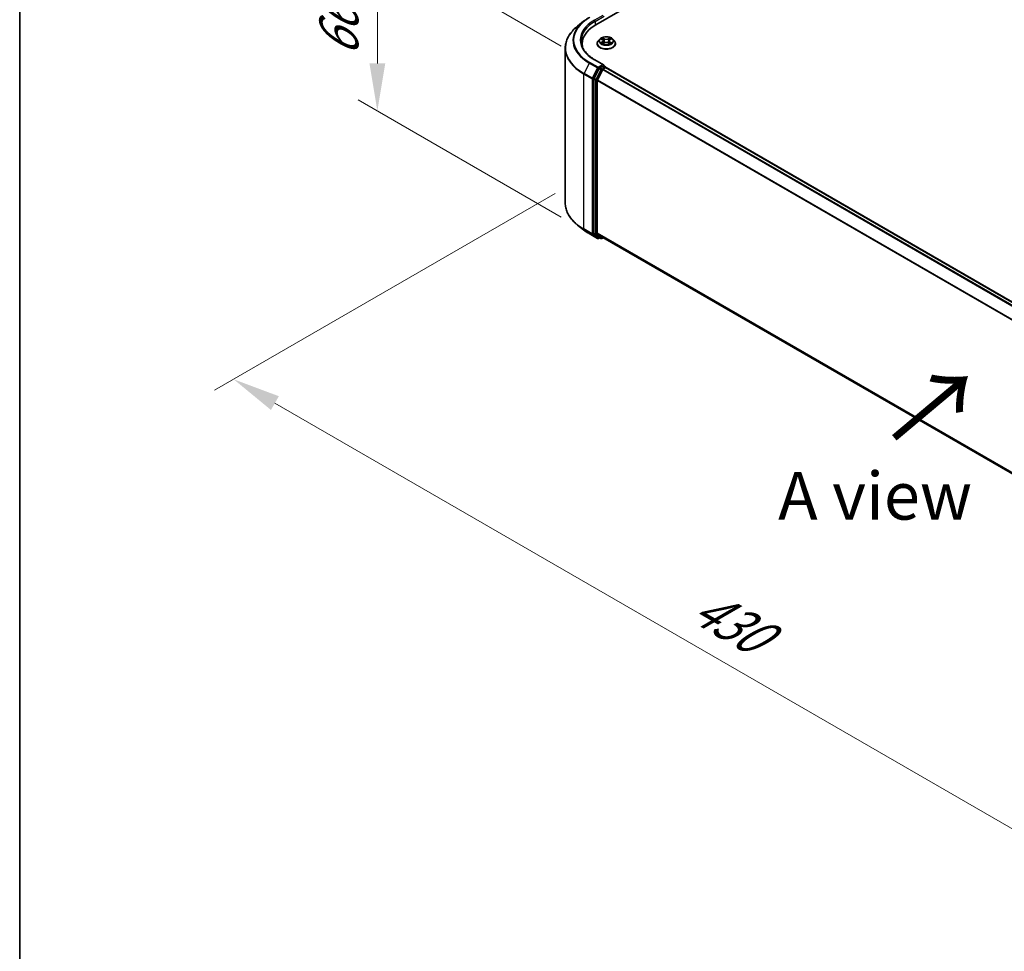
# Model space of a CAD drawing. Units: millimetres. Extents: x 10 to 8531, y 5 to 1972.
# Drawn here: x 10 to 44, y 121 to 153 of the extents above; entities that cross this region are included whole.
import ezdxf

# ---------------------------------------------------------------- set-up
doc = ezdxf.new("R2010")
doc.units = ezdxf.units.MM
doc.header["$LTSCALE"] = 0.666667
doc.layers.get('Defpoints').update_dxf_attribs({"lineweight": 25})
for name, color, linetype, lineweight in [('Border (ISO)', 7, 'Continuous', 35), ('Dimension (ISO)', 7, 'Continuous', 18), ('Symbol (ISO)', 7, 'Continuous', 18), ('Visible (ISO)', 7, 'Continuous', 35), ('Visible Narrow (ISO)', 7, 'Continuous', 25)]:
    doc.layers.add(name, color=color, linetype=linetype, lineweight=lineweight)
doc.styles.add('Note Text (TK)', font='MS PGothic.ttf')
doc.dimstyles.new('Default - Method 1b (TK)', dxfattribs={"dimscale": 0.666667, "dimtxt": 2.5, "dimasz": 2.5, "dimexe": 1, "dimexo": 1.5, "dimgap": 1, "dimtad": 1, "dimtoh": 1, "dimrnd": 1e-08, "dimdsep": 46, "dimtxsty": 'Note Text (TK)', "dimcen": 0.09, "dimdle": 5, "dimclrd": 100, "dimclre": 100, "dimclrt": 7, "dimadec": 1, "dimazin": 1, "dimtfac": 1, "dimtmove": 0, "dimatfit": 3, "dimfxl": 0, "dimtolj": 1, "dimlwd": -1, "dimlwe": -1, "dimarcsym": 0})

# ---------------------------------------------------------------- blocks, each defined once
blk = doc.blocks.new('図面枠 tk図枠')
at = {"layer": 'Border (ISO)'}
blk.add_line((14.5, 289), (14.5, 8), dxfattribs=at)
blk = doc.blocks.new('*D16')
at = {"layer": 'Defpoints', "color": 0, "transparency": 16777216}
for p in [(29.412, 147.652), (17.156, 140.575), (63.196, 128.147)]:
    blk.add_point(p, dxfattribs=at)
at = {"layer": 'Dimension (ISO)', "color": 100, "transparency": 16777216}
for p, q in [((28.412, 147.074), (16.489, 140.191)), ((49.496, 121.904), (18.599, 139.742)), ((62.196, 127.569), (50.273, 120.685))]:
    blk.add_line(p, q, dxfattribs=at)
for points in [[(18.738, 139.983), (18.46, 139.502), (17.156, 140.575)], [(49.635, 122.144), (49.358, 121.663), (50.94, 121.07)]]:
    blk.add_solid(points, dxfattribs=at)
at = {"layer": 'Dimension (ISO)', "color": 7, "transparency": 16777216, "insert": (33.384, 132.761), "char_height": 1.66667, "attachment_point": 4, "rotation": 330, "style": 'Note Text (TK)'}
blk.add_mtext('\\A1;{\\Q30.000;\\W0.816;\\H0.816x;430}', dxfattribs=at)
blk = doc.blocks.new('*D18')
at = {"layer": 'Defpoints', "color": 0, "transparency": 16777216}
for p in [(22.185, 155.955), (29.62, 151.663), (29.62, 145.675)]:
    blk.add_point(p, dxfattribs=at)
at = {"layer": 'Dimension (ISO)', "color": 100, "transparency": 16777216}
for p, q in [((28.62, 152.24), (21.519, 156.34)), ((22.185, 151.634), (22.185, 154.288)), ((28.62, 146.252), (21.519, 150.352))]:
    blk.add_line(p, q, dxfattribs=at)
for points in [[(21.908, 154.288), (22.463, 154.288), (22.185, 155.955)], [(21.908, 151.634), (22.463, 151.634), (22.185, 149.967)]]:
    blk.add_solid(points, dxfattribs=at)
at = {"layer": 'Dimension (ISO)', "color": 7, "transparency": 16777216, "insert": (20.839, 151.852), "char_height": 1.66667, "attachment_point": 4, "rotation": 90, "style": 'Note Text (TK)'}
blk.add_mtext('\\A1;{\\Q30.000;\\W0.816;\\H0.816x;66}', dxfattribs=at)

msp = doc.modelspace()

# ---------------------------------------------------------------- linework, layer by layer
at = {"layer": 'Visible (ISO)'}
for p, q in [((29.82877, 152.98083), (60.47006, 170.67159)), ((29.40463, 153.10523), (29.19451, 152.9389)), ((29.87581, 152.3231), (29.87581, 152.32679)), ((29.97017, 152.48272), (29.91505, 152.42123)), ((30.02415, 152.48947), (30.07147, 152.46119)), ((30.08013, 152.32102), (30.1294, 152.34849)), ((30.10059, 152.42234), (30.1097, 152.33751)), ((30.26667, 152.34849), (30.31594, 152.32102)), ((30.29548, 152.42234), (30.28637, 152.33751)), ((30.3246, 152.46119), (30.37192, 152.48947)), ((30.37191, 152.48949), (30.37192, 152.4895)), ((30.4259, 152.48272), (30.48102, 152.42123)), ((30.52026, 152.3231), (30.52026, 152.32679)), ((28.76149, 146.74449), (28.76149, 152.16809)), ((29.35038, 152.2352), (29.35038, 152.31403)), ((30.10566, 151.58028), (29.79829, 151.75774)), ((29.94748, 151.45194), (29.77138, 151.10626)), ((29.88923, 151.05464), (30.07312, 151.41562)), ((30.0959, 151.54743), (29.96558, 151.47219)), ((30.09122, 151.43586), (30.17446, 151.48392)), ((30.11153, 151.54967), (30.16756, 151.51733)), ((30.18423, 151.48711), (30.18423, 151.48846)), ((30.19113, 151.48557), (60.03796, 134.2535)), ((29.76591, 151.08569), (29.76591, 145.69493)), ((29.88377, 145.70119), (29.88377, 151.03407)), ((29.40463, 145.80735), (29.19451, 145.97368)), ((29.60315, 145.67337), (29.89385, 145.50554)), ((29.77138, 145.68066), (29.94748, 145.53832)), ((30.07312, 145.53828), (29.88923, 145.68692)), ((29.96558, 145.52771), (29.92718, 145.50554)), ((30.00391, 145.50558), (29.94892, 145.53733)), ((30.03725, 145.50558), (30.08337, 145.53221)), ((30.07456, 145.53729), (59.71391, 128.425))]:
    msp.add_line(p, q, dxfattribs=at)
for centre, start, end in [((30.15089, 151.48846), 0, 60), ((29.91052, 145.53441), 240, 300), ((30.02058, 145.53445), 240, 300)]:
    msp.add_arc(centre, 0.03333, start, end, dxfattribs=at)
for centre, major_axis, start_param, end_param in [((30.98371, 152.31403), (-1.63333, 0), 5.49778714, 6.39521013), ((30.98371, 152.13258), (-1.66667, 0), 6.08255579, 6.13021947), ((29.96558, 151.44497), (0.01667, 0.02887), 0.78539816, 1.66145621), ((30.07233, 151.56104), (0.04714, 0), 0, 1.57079633), ((30.09122, 151.40865), (0.01667, 0.02887), 0.78539816, 1.66145621), ((30.0959, 151.57464), (0.01667, -0.02887), 0.15954809, 0.78539816), ((30.17446, 151.4567), (0.01667, 0.02887), 0, 0.78539816), ((29.78948, 151.09929), (0.01667, 0.02887), 1.66145621, 2.35619449), ((29.90734, 151.04768), (0.01667, 0.02887), 1.66145621, 2.35619449), ((29.78948, 145.70854), (-0.01667, -0.02887), 5.49778714, 6.19252542), ((29.90734, 145.71479), (-0.01667, -0.02887), 5.49778714, 6.19252542), ((29.96558, 145.5662), (-0.01667, -0.02887), 6.19252542, 6.28318531), ((30.09122, 145.56616), (-0.01667, -0.02887), 6.19252542, 6.28318531)]:
    msp.add_ellipse(centre, major_axis=major_axis, ratio=0.57735027, start_param=start_param, end_param=end_param, dxfattribs=at)
for points, knots in [([(29.40463, 153.10523), (29.41667, 153.11476), (29.42896, 153.12418), (29.45402, 153.14278), (29.4668, 153.15196), (29.49283, 153.17009), (29.50608, 153.17903), (29.53304, 153.19666), (29.54675, 153.20535), (29.57462, 153.22247), (29.58878, 153.2309), (29.60315, 153.2392)], [4.557128063, 4.557128063, 4.557128063, 4.557128063, 4.588180247, 4.588180247, 4.61923243, 4.61923243, 4.650284613, 4.650284613, 4.681336797, 4.681336797, 4.71238898, 4.71238898, 4.71238898, 4.71238898]), ([(29.19451, 152.9389), (29.13921, 152.89512), (29.08857, 152.84923), (28.99745, 152.75387), (28.95697, 152.70439), (28.88693, 152.60257), (28.85735, 152.55022), (28.80973, 152.44346), (28.79168, 152.38905), (28.76756, 152.27912), (28.76149, 152.2236), (28.76149, 152.16809)], [1.726057244, 1.726057244, 1.726057244, 1.726057244, 1.852084693, 1.852084693, 1.978112143, 1.978112143, 2.104139592, 2.104139592, 2.230167041, 2.230167041, 2.35619449, 2.35619449, 2.35619449, 2.35619449]), ([(29.79829, 151.75774), (29.73666, 151.79332), (29.68004, 151.83162), (29.5782, 151.91254), (29.53298, 151.95517), (29.455, 152.04354), (29.42222, 152.08928), (29.3697, 152.18261), (29.34995, 152.23019), (29.32362, 152.32615), (29.31704, 152.37452), (29.31704, 152.42289)], [3.141592654, 3.141592654, 3.141592654, 3.141592654, 3.298672286, 3.298672286, 3.455751919, 3.455751919, 3.612831552, 3.612831552, 3.769911184, 3.769911184, 3.926990817, 3.926990817, 3.926990817, 3.926990817]), ([(29.91505, 152.42123), (29.91009, 152.41569), (29.90553, 152.40997), (29.89732, 152.39816), (29.89365, 152.39208), (29.88729, 152.37962), (29.8846, 152.37323), (29.88024, 152.36024), (29.87859, 152.35362), (29.87637, 152.34027), (29.87581, 152.33353), (29.87581, 152.32679)], [3.449424205, 3.449424205, 3.449424205, 3.449424205, 3.544937527, 3.544937527, 3.64045085, 3.64045085, 3.735964172, 3.735964172, 3.831477495, 3.831477495, 3.926990817, 3.926990817, 3.926990817, 3.926990817]), ([(29.87581, 152.3231), (29.87581, 152.30323), (29.88105, 152.28341), (29.90137, 152.24545), (29.91681, 152.22738), (29.95666, 152.19461), (29.98141, 152.18004), (30.0374, 152.15627), (30.06866, 152.14708), (30.13439, 152.13499), (30.16884, 152.13207), (30.23754, 152.13271), (30.27177, 152.13628), (30.33669, 152.14956), (30.36737, 152.15929), (30.42214, 152.18412), (30.44622, 152.19922), (30.48507, 152.23349), (30.49991, 152.25266), (30.51646, 152.28924), (30.52026, 152.30616), (30.52026, 152.3231)], [3.92699082, 3.92699082, 3.92699082, 3.92699082, 4.2267014, 4.2267014, 4.53911238, 4.53911238, 4.86360542, 4.86360542, 5.18933336, 5.18933336, 5.51408383, 5.51408383, 5.83843868, 5.83843868, 6.16327278, 6.16327278, 6.48907018, 6.48907018, 6.81298523, 6.81298523, 7.06858347, 7.06858347, 7.06858347, 7.06858347]), ([(30.4259, 152.48272), (30.41227, 152.49793), (30.39495, 152.51128), (30.3541, 152.53425), (30.3303, 152.5437), (30.27922, 152.55751), (30.25196, 152.56187), (30.19669, 152.56522), (30.1687, 152.56424), (30.11455, 152.55703), (30.0884, 152.55081), (30.04032, 152.53347), (30.01843, 152.52233), (29.98868, 152.50103), (29.9787, 152.49224), (29.97017, 152.48272)], [1.26296478, 1.26296478, 1.26296478, 1.26296478, 1.5839777, 1.5839777, 1.9184063, 1.9184063, 2.25148375, 2.25148375, 2.58279719, 2.58279719, 2.9145331, 2.9145331, 3.24851107, 3.24851107, 3.4494242, 3.4494242, 3.4494242, 3.4494242]), ([(30.03503, 152.48297), (30.02842, 152.49049), (30.01831, 152.49478), (30.00865, 152.49689), (30.00855, 152.49691), (30.00844, 152.49693)], [0.0019022161, 0.0019022161, 0.0019022161, 0.0019022161, 0.0320559737, 0.0320559737, 0.0323943032, 0.0323943032, 0.0323943032, 0.0323943032]), ([(30.00844, 152.49693), (30.00854, 152.4969), (30.00863, 152.49686), (30.00962, 152.49648), (30.01052, 152.49613), (30.01141, 152.49577)], [-0.03239430317, -0.03239430317, -0.03239430317, -0.03239430317, -0.03205597372, -0.03205597372, -0.02897275834, -0.02897275834, -0.02897275834, -0.02897275834]), ([(30.00893, 152.34904), (30.00887, 152.34901), (30.0088, 152.34899), (30.00863, 152.34892), (30.00854, 152.34889), (30.00844, 152.34885)], [-0.000230599076, -0.000230599076, -0.000230599076, -0.000230599076, 0, 0, 0.000338329447, 0.000338329447, 0.000338329447, 0.000338329447]), ([(30.00844, 152.34885), (30.00855, 152.34887), (30.00865, 152.3489), (30.00884, 152.34893), (30.00891, 152.34895), (30.00899, 152.34897)], [-0.000338329447, -0.000338329447, -0.000338329447, -0.000338329447, 0, 0, 0.000241517914, 0.000241517914, 0.000241517914, 0.000241517914]), ([(30.04562, 152.34481), (30.04763, 152.34314), (30.04981, 152.34146), (30.05447, 152.33811), (30.05697, 152.33645), (30.06227, 152.33315), (30.06507, 152.33152), (30.07097, 152.32834), (30.07406, 152.32678), (30.07917, 152.32438), (30.0811, 152.32351), (30.08307, 152.32266)], [4.534916607, 4.534916607, 4.534916607, 4.534916607, 4.605062038, 4.605062038, 4.675207469, 4.675207469, 4.7453529, 4.7453529, 4.815498331, 4.815498331, 4.856375894, 4.856375894, 4.856375894, 4.856375894]), ([(30.07011, 152.53207), (30.07007, 152.53211), (30.07003, 152.53215), (30.06992, 152.53224), (30.06985, 152.5323), (30.06979, 152.53236)], [-0.000230599076, -0.000230599076, -0.000230599076, -0.000230599076, 0, 0, 0.000338329447, 0.000338329447, 0.000338329447, 0.000338329447]), ([(30.06979, 152.53236), (30.06983, 152.53229), (30.06987, 152.53223), (30.06994, 152.53212), (30.06997, 152.53208), (30.06999, 152.53204)], [-0.000338329447, -0.000338329447, -0.000338329447, -0.000338329447, 0, 0, 0.000241517914, 0.000241517914, 0.000241517914, 0.000241517914]), ([(30.0821, 152.32211), (30.0767, 152.32245), (30.0734, 152.319), (30.06987, 152.31355), (30.06983, 152.31349), (30.06979, 152.31343)], [0.0024310368, 0.0024310368, 0.0024310368, 0.0024310368, 0.0320559737, 0.0320559737, 0.0323943032, 0.0323943032, 0.0323943032, 0.0323943032]), ([(30.10059, 152.42234), (30.10027, 152.42536), (30.09958, 152.42836), (30.09749, 152.4342), (30.0961, 152.43704), (30.0927, 152.44253), (30.09068, 152.44516), (30.08609, 152.45019), (30.08351, 152.45258), (30.07785, 152.45709), (30.07477, 152.45922), (30.07147, 152.46119)], [0.847301519, 0.847301519, 0.847301519, 0.847301519, 0.988509822, 0.988509822, 1.129718125, 1.129718125, 1.270926428, 1.270926428, 1.412134731, 1.412134731, 1.553343034, 1.553343034, 1.553343034, 1.553343034]), ([(30.26667, 152.34849), (30.25926, 152.35262), (30.25083, 152.35604), (30.2327, 152.36124), (30.22299, 152.36302), (30.20311, 152.36479), (30.19296, 152.36479), (30.17308, 152.36302), (30.16337, 152.36124), (30.14524, 152.35604), (30.13681, 152.35262), (30.1294, 152.34849)], [1.58824962, 1.58824962, 1.58824962, 1.58824962, 1.89542757, 1.89542757, 2.20260552, 2.20260552, 2.50978346, 2.50978346, 2.81696141, 2.81696141, 3.12413936, 3.12413936, 3.12413936, 3.12413936]), ([(30.3246, 152.46119), (30.3213, 152.45922), (30.31822, 152.45709), (30.31256, 152.45258), (30.30998, 152.45019), (30.30539, 152.44516), (30.30337, 152.44253), (30.29997, 152.43704), (30.29858, 152.4342), (30.29649, 152.42836), (30.2958, 152.42536), (30.29548, 152.42234)], [3.159045946, 3.159045946, 3.159045946, 3.159045946, 3.300254249, 3.300254249, 3.441462552, 3.441462552, 3.582670855, 3.582670855, 3.723879158, 3.723879158, 3.865087461, 3.865087461, 3.865087461, 3.865087461]), ([(30.3126, 152.50877), (30.31883, 152.51739), (30.32238, 152.52627), (30.3262, 152.53223), (30.32624, 152.53229), (30.32628, 152.53236)], [0, 0, 0, 0, 0.0320559737, 0.0320559737, 0.0323943032, 0.0323943032, 0.0323943032, 0.0323943032]), ([(30.31299, 152.32266), (30.31497, 152.32351), (30.31689, 152.32438), (30.32201, 152.32678), (30.3251, 152.32834), (30.331, 152.33152), (30.3338, 152.33315), (30.3391, 152.33645), (30.3416, 152.33811), (30.34626, 152.34146), (30.34844, 152.34314), (30.35045, 152.34481)], [6.139198394, 6.139198394, 6.139198394, 6.139198394, 6.180075957, 6.180075957, 6.250221388, 6.250221388, 6.320366819, 6.320366819, 6.390512249, 6.390512249, 6.46065768, 6.46065768, 6.46065768, 6.46065768]), ([(30.32628, 152.53236), (30.32621, 152.5323), (30.32615, 152.53224), (30.3255, 152.53167), (30.32492, 152.53114), (30.32433, 152.53059)], [-0.03239430317, -0.03239430317, -0.03239430317, -0.03239430317, -0.03205597372, -0.03205597372, -0.02897275834, -0.02897275834, -0.02897275834, -0.02897275834]), ([(30.35982, 152.34922), (30.36638, 152.35046), (30.37716, 152.35106), (30.38742, 152.3489), (30.38752, 152.34887), (30.38763, 152.34885)], [0, 0, 0, 0, 0.0320559737, 0.0320559737, 0.0323943032, 0.0323943032, 0.0323943032, 0.0323943032]), ([(30.38763, 152.34885), (30.38753, 152.34889), (30.38744, 152.34892), (30.38645, 152.3493), (30.38555, 152.34962), (30.38466, 152.34993)], [-0.03239430317, -0.03239430317, -0.03239430317, -0.03239430317, -0.03205597372, -0.03205597372, -0.02897275834, -0.02897275834, -0.02897275834, -0.02897275834]), ([(30.38763, 152.49693), (30.38752, 152.49691), (30.38742, 152.49689), (30.38723, 152.49685), (30.38716, 152.49683), (30.38708, 152.49681)], [-0.000338329447, -0.000338329447, -0.000338329447, -0.000338329447, 0, 0, 0.000241517914, 0.000241517914, 0.000241517914, 0.000241517914]), ([(30.38714, 152.49675), (30.3872, 152.49677), (30.38727, 152.4968), (30.38744, 152.49686), (30.38753, 152.4969), (30.38763, 152.49693)], [-0.000230599076, -0.000230599076, -0.000230599076, -0.000230599076, 0, 0, 0.000338329447, 0.000338329447, 0.000338329447, 0.000338329447]), ([(30.52026, 152.32679), (30.52026, 152.33353), (30.5197, 152.34027), (30.51748, 152.35362), (30.51583, 152.36024), (30.51147, 152.37323), (30.50878, 152.37962), (30.50242, 152.39208), (30.49875, 152.39816), (30.49054, 152.40997), (30.48598, 152.41569), (30.48102, 152.42123)], [0.785398163, 0.785398163, 0.785398163, 0.785398163, 0.880911486, 0.880911486, 0.976424808, 0.976424808, 1.071938131, 1.071938131, 1.167451453, 1.167451453, 1.262964775, 1.262964775, 1.262964775, 1.262964775]), ([(30.06979, 152.31343), (30.06985, 152.31349), (30.06992, 152.31354), (30.07057, 152.31411), (30.07115, 152.31461), (30.07173, 152.3151)], [-0.03239430317, -0.03239430317, -0.03239430317, -0.03239430317, -0.03205597372, -0.03205597372, -0.02897275834, -0.02897275834, -0.02897275834, -0.02897275834]), ([(30.32596, 152.31371), (30.326, 152.31367), (30.32604, 152.31364), (30.32615, 152.31354), (30.32621, 152.31349), (30.32628, 152.31343)], [-0.000230599076, -0.000230599076, -0.000230599076, -0.000230599076, 0, 0, 0.000338329447, 0.000338329447, 0.000338329447, 0.000338329447]), ([(30.32628, 152.31343), (30.32624, 152.31349), (30.3262, 152.31355), (30.32613, 152.31366), (30.3261, 152.3137), (30.32607, 152.31375)], [-0.000338329447, -0.000338329447, -0.000338329447, -0.000338329447, 0, 0, 0.000241517914, 0.000241517914, 0.000241517914, 0.000241517914]), ([(30.0959, 151.54743), (30.09888, 151.54915), (30.10208, 151.55027), (30.1077, 151.55094), (30.1101, 151.5505), (30.11153, 151.54967)], [0.1851472285, 0.1851472285, 0.1851472285, 0.1851472285, 0.1965284229, 0.1965284229, 0.2079096173, 0.2079096173, 0.2079096173, 0.2079096173]), ([(29.19451, 145.97368), (29.13921, 146.01746), (29.08857, 146.06335), (28.99745, 146.15871), (28.95697, 146.20818), (28.88693, 146.31), (28.85735, 146.36235), (28.80973, 146.46912), (28.79168, 146.52353), (28.76756, 146.63346), (28.76149, 146.68897), (28.76149, 146.74449)], [3.296853571, 3.296853571, 3.296853571, 3.296853571, 3.42288102, 3.42288102, 3.548908469, 3.548908469, 3.674935919, 3.674935919, 3.800963368, 3.800963368, 3.926990817, 3.926990817, 3.926990817, 3.926990817]), ([(29.40463, 145.80735), (29.41667, 145.79781), (29.42896, 145.7884), (29.45402, 145.7698), (29.4668, 145.76061), (29.49283, 145.74249), (29.50608, 145.73355), (29.53304, 145.71592), (29.54675, 145.70723), (29.57462, 145.69011), (29.58878, 145.68167), (29.60315, 145.67337)], [2.986331736, 2.986331736, 2.986331736, 2.986331736, 3.01738392, 3.01738392, 3.048436103, 3.048436103, 3.079488287, 3.079488287, 3.11054047, 3.11054047, 3.141592654, 3.141592654, 3.141592654, 3.141592654])]:
    msp.add_open_spline(points, degree=3, knots=knots, dxfattribs=at)
for points in [[(30.01141, 152.49577), (30.01574, 152.494), (30.02009, 152.49191), (30.02416, 152.48949)], [(30.32433, 152.53059), (30.31884, 152.52546), (30.31325, 152.51912), (30.30698, 152.51302)], [(30.38466, 152.34993), (30.37624, 152.35283), (30.36771, 152.35464), (30.3613, 152.35585)], [(30.07173, 152.3151), (30.07448, 152.3174), (30.07725, 152.31942), (30.08012, 152.32103)]]:
    msp.add_open_spline(points, degree=3, dxfattribs=at)
at = {"layer": 'Visible Narrow (ISO)'}
for p, q in [((30.07233, 153.31197), (29.78163, 153.14413)), ((29.8052, 153.10331), (30.11947, 153.28475)), ((29.8052, 153.10331), (29.8052, 152.96694)), ((30.00844, 152.49693), (30.06861, 152.46096)), ((30.06861, 152.38483), (30.00844, 152.34885)), ((30.03477, 152.35585), (30.0726, 152.37847)), ((30.05483, 152.33791), (30.05086, 152.34431)), ((30.13211, 152.49761), (30.06979, 152.53236)), ((30.06979, 152.31343), (30.13211, 152.34817)), ((30.0726, 152.37847), (30.0765, 152.32563)), ((30.08909, 152.51302), (30.12826, 152.49117)), ((30.12265, 152.41249), (30.10276, 152.48429)), ((30.12826, 152.49117), (30.12265, 152.41249)), ((30.32628, 152.53236), (30.26396, 152.49761)), ((30.26396, 152.34817), (30.32628, 152.31343)), ((30.26781, 152.49117), (30.30698, 152.51302)), ((30.26781, 152.49117), (30.27342, 152.41249)), ((30.29331, 152.48429), (30.27342, 152.41249)), ((30.32347, 152.37847), (30.31957, 152.32563)), ((30.32347, 152.37847), (30.3613, 152.35585)), ((30.32746, 152.46096), (30.38763, 152.49693)), ((30.38763, 152.34885), (30.32746, 152.38483)), ((30.34521, 152.34431), (30.34124, 152.33791)), ((30.07684, 152.32104), (30.07684, 152.32102)), ((30.07698, 152.31909), (30.07698, 152.31908)), ((30.31909, 152.31909), (30.31909, 152.31908)), ((30.31923, 152.32104), (30.31923, 152.32102)), ((29.60171, 151.64242), (29.41782, 151.28145)), ((29.60171, 151.64242), (29.89241, 151.47458)), ((29.91052, 151.49483), (29.61982, 151.66267)), ((29.78163, 151.75609), (30.07233, 151.58825)), ((29.89241, 151.47458), (29.70852, 151.11361)), ((29.7502, 151.09304), (29.93409, 151.45401)), ((30.00247, 151.42019), (29.82637, 151.07451)), ((29.86805, 151.05393), (30.04415, 151.39961)), ((30.07233, 151.58825), (29.91052, 151.49483)), ((29.93409, 151.45401), (29.96558, 151.47219)), ((29.94748, 151.45194), (30.00247, 151.42019)), ((30.02058, 151.44044), (29.96558, 151.47219)), ((30.15089, 151.51567), (30.02058, 151.44044)), ((30.04415, 151.39961), (30.07366, 151.41665)), ((30.07312, 151.41562), (59.91835, 134.18446)), ((30.09122, 151.43586), (59.94494, 134.19981)), ((30.0959, 151.54743), (30.15089, 151.51567)), ((30.17446, 151.48392), (60.02818, 134.24787)), ((29.41236, 151.26087), (29.70306, 151.09304)), ((29.41236, 145.83727), (29.41236, 151.26087)), ((29.70852, 151.11361), (29.41782, 151.28145)), ((29.70306, 151.09304), (29.70306, 145.66943)), ((29.7502, 145.66943), (29.7502, 151.09304)), ((29.76591, 151.08569), (29.82091, 151.05393)), ((29.82637, 151.07451), (29.77138, 151.10626)), ((29.82091, 151.05393), (29.82091, 145.66318)), ((29.86805, 145.66318), (29.86805, 151.05393)), ((29.88377, 151.03407), (59.71486, 133.81108)), ((29.88923, 151.05464), (59.72343, 133.82986)), ((29.70306, 145.66943), (29.41236, 145.83727)), ((29.41782, 145.823), (29.70852, 145.65516)), ((29.60171, 145.67436), (29.41782, 145.823)), ((29.89241, 145.50653), (29.60171, 145.67436)), ((29.70852, 145.65516), (29.89241, 145.50653)), ((29.93409, 145.5208), (29.7502, 145.66943)), ((29.82091, 145.66318), (29.76591, 145.69493)), ((29.77138, 145.68066), (29.82637, 145.64891)), ((29.82637, 145.64891), (30.00247, 145.50657)), ((30.04415, 145.52084), (29.86805, 145.66318)), ((29.88377, 145.70119), (59.71391, 128.47874)), ((29.88923, 145.68692), (59.71391, 128.46763)), ((29.95582, 145.53334), (29.93409, 145.5208)), ((30.00247, 145.50657), (29.94748, 145.53832)), ((30.07366, 145.53787), (30.04415, 145.52084)), ((30.07312, 145.53828), (59.71391, 128.42516))]:
    msp.add_line(p, q, dxfattribs=at)
for centre, major_axis, ratio, start_param, end_param in [((30.98371, 152.44032), (-1.95444, 0), 0.57735027, 5.65304806, 7.06858347), ((30.98371, 152.45011), (-1.92883, 0), 0.57735027, 5.49778714, 7.06858347), ((30.98371, 152.45011), (-1.7, 0), 0.57735027, 5.49778714, 7.06858347), ((30.98371, 152.42289), (-1.66667, 0), 0.57735027, 5.49778714, 6.28318531), ((29.78163, 153.11691), (-0.01667, 0.02887), 0.57735027, 3.92699082, 5.49778714), ((30.98371, 152.18551), (-2.2145, 0), 0.57735027, 5.65304806, 7.06858347), ((30.19803, 152.33668), (-0.31863, 0), 0.57735027, 5.8056187, 9.90234457), ((30.19803, 152.32679), (-0.32222, 0), 0.57735027, 0, 3.14159265), ((30.19803, 152.3231), (0.32222, 0), 0.57735027, 3.14159265, 6.28318531), ((30.19803, 152.41464), (-0.25657, 0), 0.57735027, 5.8056187, 9.90234457), ((30.19803, 152.42289), (-0.2289, 0), 0.57735027, 5.30710262, 5.68847167), ((30.19803, 152.42289), (0.2289, 0), 0.57735027, 3.7363063, 4.11767534), ((30.03875, 152.35403), (-0.00107, -0.00545), 0.77975364, 4.52690487, 5.92208704), ((30.02175, 152.31265), (-0.01752, -0.04183), 0.71221962, 2.67200967, 3.28726555), ((30.05484, 152.34248), (-0.00472, -0.00293), 0.72973605, 5.16344533, 5.77548257), ((30.19803, 152.39769), (0.17913, 0), 0.57735027, 2.17629431, 2.42062218), ((30.06861, 152.45642), (0.00285, 0.00477), 0.58733849, 0, 0.79427846), ((30.00034, 152.42289), (0.09491, 0), 0.57735027, 5.51524044, 7.05113018), ((30.06861, 152.38029), (0.00285, -0.00477), 0.58733849, 0.86378433, 2.3473142), ((30.00034, 152.41875), (0.10044, 0), 0.57735027, 5.51524044, 6.34508866), ((30.08524, 152.51111), (-0.00454, -0.00321), 0.18497367, 1.04331702, 2.43849919), ((30.07059, 152.488), (0.02352, -0.047), 0.54762693, 1.22702055, 1.84227642), ((30.09891, 152.48238), (-0.00535, -0.00148), 0.22291783, 3.85158054, 5.20700366), ((30.11881, 152.41059), (-0.00535, -0.00148), 0.22288452, 3.85157383, 5.20261978), ((30.13211, 152.49308), (-0.00271, -0.00485), 0.56718618, 3.91841516, 5.40194502), ((30.19803, 152.53289), (0.10044, 0), 0.57735027, 3.94444411, 5.48033385), ((30.13211, 152.34364), (-0.00271, 0.00485), 0.56718618, 5.5063628, 6.28318531), ((30.19803, 152.53703), (-0.09491, 0), 0.57735027, 0.80285146, 2.3387412), ((30.19803, 152.30875), (0.09491, 0), 0.57735027, 0.80285146, 2.3387412), ((30.26396, 152.49308), (0.00271, -0.00485), 0.56718618, 0.88124028, 2.36477015), ((30.26396, 152.34364), (0.00271, 0.00485), 0.56718618, 0, 0.7768225), ((30.27726, 152.41059), (-0.00535, 0.00148), 0.22288452, 4.22215818, 5.57320413), ((30.39573, 152.42289), (-0.09491, 0), 0.57735027, 5.51524044, 7.05113018), ((30.32547, 152.488), (-0.02352, -0.047), 0.54762693, 4.44090888, 5.05616476), ((30.29716, 152.48238), (-0.00535, 0.00148), 0.22291783, 4.2177743, 5.57319742), ((30.39573, 152.41875), (-0.10044, 0), 0.57735027, 6.22128195, 7.05113018), ((30.19803, 152.39769), (0.17913, 0), 0.57735027, 0.72097047, 0.96529834), ((30.31083, 152.51111), (-0.00454, 0.00321), 0.18497367, 0.70309346, 2.09827563), ((30.32746, 152.38029), (-0.00285, -0.00477), 0.58733849, 3.93587111, 5.41940097), ((30.32746, 152.45642), (-0.00285, 0.00477), 0.58733849, 5.48890685, 6.28318531), ((30.19803, 152.42289), (-0.2289, 0), 0.57735027, 3.7363063, 4.11767534), ((30.19803, 152.42289), (0.2289, 0), 0.57735027, 5.30710262, 5.68847167), ((30.37432, 152.31265), (0.01752, -0.04183), 0.71221962, 2.99591976, 3.61117564), ((30.34123, 152.34248), (-0.00472, 0.00293), 0.72973605, 3.64929539, 4.26133263), ((30.35732, 152.35403), (0.00107, -0.00545), 0.77975364, 0.36109827, 1.75628044), ((30.98371, 152.16809), (-2.22222, 0), 0.57735027, 0, 0.78539816), ((29.61982, 151.63545), (-0.01667, -0.02887), 0.57735027, 3.92699082, 4.80304887), ((29.78163, 151.72887), (0.01667, 0.02887), 0.57735027, 0, 0.78539816), ((29.91052, 151.46761), (-0.01667, -0.02887), 0.57735027, 3.92699082, 4.80304887), ((29.91052, 151.46761), (-0.0297, 0.01513), 0.07392213, 0.95337534, 2.52417167), ((29.91052, 151.46761), (0.01667, -0.02887), 0.57735027, 0.78539816, 2.35619449), ((30.02058, 151.41322), (-0.01667, -0.02887), 0.57735027, 3.92699082, 4.80304887), ((30.02058, 151.41322), (-0.0297, 0.01513), 0.07392213, 0.95337534, 2.52417167), ((30.02058, 151.41322), (0.01667, -0.02887), 0.57735027, 0.78539816, 2.35619449), ((30.15089, 151.48846), (0.01667, 0.02887), 0.57735027, 0, 0.78539816), ((30.15089, 151.48846), (0.01667, -0.02887), 0.57735027, 1.07991365, 2.35619449), ((30.15089, 151.48846), (0.03333, 0), 0.57735027, 6.2130617, 6.28318531), ((29.43593, 151.27448), (0.01667, 0.02887), 0.57735027, 1.66145621, 2.35619449), ((29.72663, 151.10664), (-0.01667, -0.02887), 0.57735027, 4.80304887, 5.49778714), ((29.72663, 151.10664), (-0.03333, 0), 0.57735027, 0.78539816, 2.35619449), ((29.72663, 151.10664), (0.0297, -0.01513), 0.07392213, 4.094968, 5.66576432), ((29.84448, 151.06754), (-0.01667, -0.02887), 0.57735027, 4.80304887, 5.49778714), ((29.84448, 151.06754), (-0.03333, 0), 0.57735027, 0.78539816, 2.35619449), ((29.84448, 151.06754), (0.0297, -0.01513), 0.07392213, 4.094968, 5.66576432), ((30.98371, 146.74449), (-2.22222, 0), 0.57735027, 0, 0.78539816), ((30.98371, 146.72706), (2.2145, 0), 0.57735027, 3.7717299, 3.92699082), ((30.98371, 146.47226), (-1.95444, 0), 0.57735027, 0.63013725, 0.78539816), ((29.43593, 145.85088), (-0.01667, -0.02887), 0.57735027, 5.49778714, 6.19252542), ((29.61982, 145.70224), (-0.01667, -0.02887), 0.57735027, 6.19252542, 6.28318531), ((29.72663, 145.68304), (0.03333, 0), 0.57735027, 3.92699082, 5.49778714), ((29.72663, 145.68304), (-0.01667, -0.02887), 0.57735027, 5.49778714, 6.19252542), ((29.72663, 145.68304), (-0.02095, -0.02592), 0.8131434, 0.12734403, 1.69814035), ((29.84448, 145.67678), (0.03333, 0), 0.57735027, 3.92699082, 5.49778714), ((29.84448, 145.67678), (-0.01667, -0.02887), 0.57735027, 5.49778714, 6.19252542), ((29.84448, 145.67678), (-0.02095, -0.02592), 0.8131434, 0.12734403, 1.69814035), ((29.91052, 145.53441), (-0.02095, -0.02592), 0.8131434, 0.12734403, 1.69814035), ((29.91052, 145.53441), (-0.01667, -0.02887), 0.57735027, 6.19252542, 6.28318531), ((29.91052, 145.53441), (0.01667, -0.02887), 0.57735027, 0, 0.78539816), ((30.02058, 145.53445), (-0.02095, -0.02592), 0.8131434, 0.12734403, 1.69814035), ((30.02058, 145.53445), (-0.01667, -0.02887), 0.57735027, 6.19252542, 6.28318531), ((30.02058, 145.53445), (0.01667, -0.02887), 0.57735027, 0, 0.78539816)]:
    msp.add_ellipse(centre, major_axis=major_axis, ratio=ratio, start_param=start_param, end_param=end_param, dxfattribs=at)
msp.add_ellipse((30.19803, 152.42289), major_axis=(0.23794, 0), ratio=0.57735027, dxfattribs=at)
for points in [[(30.03477, 152.35585), (30.02773, 152.35452), (30.01814, 152.35247), (30.00893, 152.34904)], [(30.00899, 152.34897), (30.01908, 152.35105), (30.02974, 152.35045), (30.03624, 152.34922)], [(30.03624, 152.34922), (30.03971, 152.34857), (30.04288, 152.34706), (30.04562, 152.3448)], [(30.06999, 152.53204), (30.07374, 152.52613), (30.07728, 152.51733), (30.08347, 152.50877)], [(30.08909, 152.51302), (30.0822, 152.51972), (30.07614, 152.52671), (30.07011, 152.53207)], [(30.08347, 152.50877), (30.08911, 152.50098), (30.09353, 152.49189), (30.09608, 152.48273)], [(30.09608, 152.48273), (30.10272, 152.4588), (30.10936, 152.43487), (30.116, 152.41094)], [(30.116, 152.41094), (30.1216, 152.39077), (30.12811, 152.37097), (30.13592, 152.35182)], [(30.1412, 152.35413), (30.13396, 152.37308), (30.12789, 152.39262), (30.12265, 152.41249)], [(30.27342, 152.41249), (30.26818, 152.39262), (30.26211, 152.37308), (30.25487, 152.35413)], [(30.26015, 152.35182), (30.26796, 152.37097), (30.27447, 152.39077), (30.28007, 152.41094)], [(30.28007, 152.41094), (30.28671, 152.43487), (30.29335, 152.4588), (30.29999, 152.48273)], [(30.29999, 152.48273), (30.30254, 152.49189), (30.30696, 152.50098), (30.3126, 152.50877)], [(30.32607, 152.31375), (30.32262, 152.31905), (30.31933, 152.32245), (30.31397, 152.32211)], [(30.35045, 152.3448), (30.35319, 152.34706), (30.35636, 152.34857), (30.35982, 152.34922)], [(30.38708, 152.49681), (30.3776, 152.49471), (30.3676, 152.49043), (30.36103, 152.48297)], [(30.37192, 152.4895), (30.37678, 152.49238), (30.38202, 152.49479), (30.38714, 152.49675)], [(30.31595, 152.32103), (30.31938, 152.3191), (30.32267, 152.31659), (30.32596, 152.31371)]]:
    msp.add_open_spline(points, degree=3, dxfattribs=at)

# ---------------------------------------------------------------- block references
at = {"xscale": 0.6666666666666666, "yscale": 0.6666666666666666, "zscale": 0.6666666666666666}
msp.add_blockref('図面枠 tk図枠', (0, 0), dxfattribs=at)

# ---------------------------------------------------------------- texts
at = {"layer": 'Symbol (ISO)', "color": 7, "insert": (40.19978, 138.39582), "char_height": 2.6666667, "attachment_point": 4, "rotation": 40, "line_spacing_factor": 1.5, "style": 'Note Text (TK)'}
msp.add_mtext('\\fＭＳ Ｐゴシック|b0|i0;{\\H2.6667;→}', dxfattribs=at)
at = {"layer": 'Symbol (ISO)', "color": 7, "insert": (39.60545, 136.49722), "char_height": 1.6666667, "attachment_point": 5, "line_spacing_factor": 1.5, "style": 'Note Text (TK)'}
msp.add_mtext('\\fＭＳ Ｐゴシック|b0|i0;A view', dxfattribs=at)

# ---------------------------------------------------------------- dimensions: what is measured, and where the dimension line sits
at = {"layer": 'Dimension (ISO)', "color": 100, "true_color": 0x00ff3f}
for base, p1, p2, angle, picture, middle in [((22.18543, 155.95491), (29.61982, 145.67503), (29.61982, 151.66267), 270, '*D18', (22.18543, 152.96109)), ((17.15584, 140.5754), (63.19635, 128.14651), (29.41236, 147.65171), 330, '*D16', (34.04784, 130.8228))]:
    dim = msp.add_linear_dim(base=base, p1=p1, p2=p2, angle=angle, text='{\\Q30.000;\\W0.816;\\H0.816x;<>}', dimstyle='Default - Method 1b (TK)', override={"dimgap": 1, "dimtoh": 0, "dimdec": 2, "dimlfac": 11.022704, "dimtol": 0, "dimlim": 0, "dimtp": 0, "dimtm": 0, "dimtdec": 2, "dimtofl": 0, "dimatfit": 1}, dxfattribs=at)
    dim.commit()
    dim.dimension.update_dxf_attribs({"geometry": picture, "text_midpoint": middle, "dimtype": 160})

doc.saveas('drawing.dxf')
